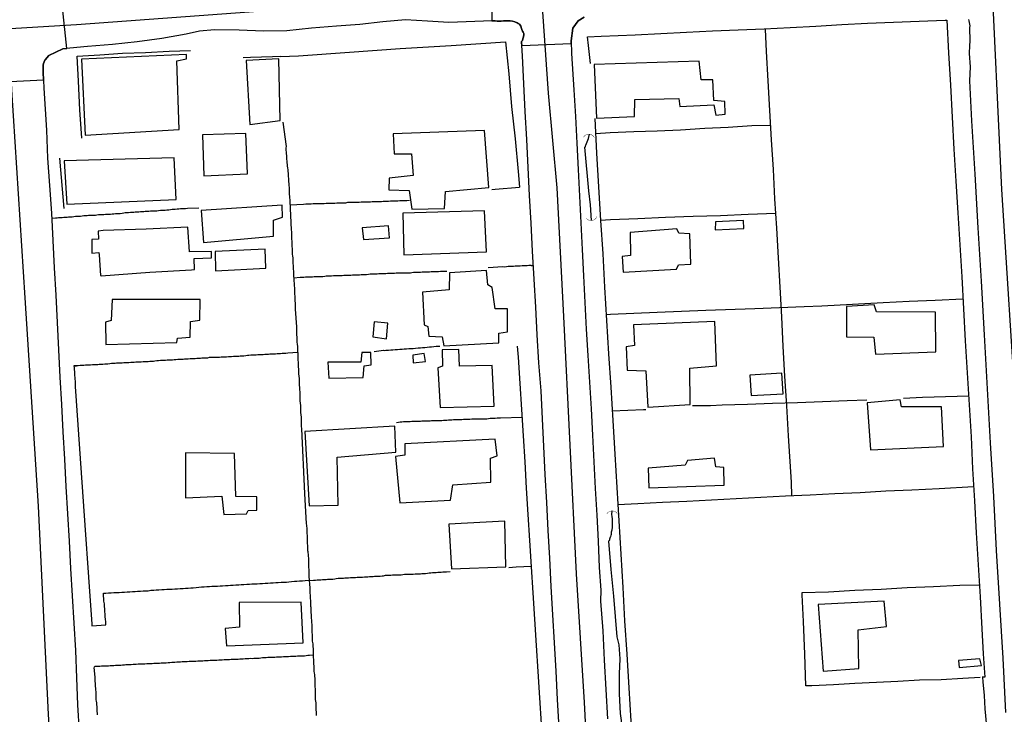
# Model space of a CAD drawing. Units: millimetres. Extents: x 190346 to 192761, y 1682605 to 1685379.
# Drawn here: x 190519 to 190651, y 1684098 to 1684191 of the extents above; entities that cross this region are included whole.
import ezdxf

# ---------------------------------------------------------------- set-up
doc = ezdxf.new("R2010")
doc.units = ezdxf.units.MM
for name, color, linetype in [('V-BUEIRO', 42, 'Continuous'), ('V-CRUZAMENTO', 1, 'Continuous'), ('V-EDIFICACAO', 31, 'Continuous'), ('V-EIXO_DE_LOGRADOURO', 3, 'Continuous'), ('V-LOTE', 1, 'Continuous'), ('V-QUADRA', 21, 'Continuous'), ('V-TESTADA', 41, 'Continuous'), ('V-VALETA', 170, 'Continuous')]:
    doc.layers.add(name, color=color, linetype=linetype)

# ---------------------------------------------------------------- blocks, each defined once
blk = doc.blocks.new('305')
at = {"color": 0, "linetype": 'ByBlock', "lineweight": -2, "const_width": 0.05}
blk.add_lwpolyline([(0.73, 0.39, 0.60863), (-0.73, 0.38)], format="xyb", dxfattribs=at)

msp = doc.modelspace()

# ---------------------------------------------------------------- linework, layer by layer
at = {"layer": 'V-CRUZAMENTO'}
for points in [[(190514.3, 1684182.16), (190522.37, 1684182.57), (190522.32, 1684183.61), (190522.34, 1684183.63), (190522.34, 1684183.89), (190522.34, 1684184.11), (190522.34, 1684184.32), (190522.34, 1684184.54), (190522.38, 1684184.75), (190522.47, 1684184.97), (190522.54, 1684185.18), (190522.59, 1684185.23), (190523.07, 1684185.82), (190524.94, 1684186.69), (190525.46, 1684186.74), (190524.9, 1684192.24), (190523.77, 1684192.5), (190522.3, 1684193.19), (190521.64, 1684194.1), (190521.53, 1684194.91), (190521.41, 1684196.41), (190513.32, 1684195.76)], [(190582.25, 1684196.21), (190582.25, 1684190.43), (190582.31, 1684190.43), (190582.38, 1684190.45), (190582.68, 1684190.45), (190582.94, 1684190.4), (190583.24, 1684190.4), (190583.5, 1684190.4), (190583.8, 1684190.45), (190584.1, 1684190.43), (190584.4, 1684190.45), (190584.7, 1684190.43), (190585, 1684190.4), (190585.31, 1684190.32), (190585.61, 1684190.19), (190585.77, 1684190.1), (190585.93, 1684190), (190586.1, 1684189.74), (190586.21, 1684189.44), (190586.31, 1684189.18), (190586.36, 1684189.07), (190586.42, 1684188.94), (190586.46, 1684188.83), (190586.51, 1684188.77), (190586.53, 1684188.62), (190586.46, 1684188.32), (190586.4, 1684188.06), (190586.36, 1684187.82), (190586.31, 1684187.76), (190586.23, 1684187.68), (190586.23, 1684187.5), (190586.24, 1684187.17), (190592.86, 1684187.41), (190592.85, 1684187.77), (190593.07, 1684189.49), (190593.77, 1684190.43), (190594.56, 1684190.95)]]:
    msp.add_lwpolyline(points, dxfattribs=at)
at = {"layer": 'V-EDIFICACAO'}
for points in [[(190527.42, 1684185.31), (190527.95, 1684175.16), (190540.5, 1684175.92), (190540.19, 1684185.09), (190541.45, 1684185.36), (190541.46, 1684185.97), (190527.42, 1684185.31)], [(190549.44, 1684185.16), (190549.91, 1684176.61), (190553.99, 1684177.13), (190553.78, 1684185.37), (190549.44, 1684185.16)], [(190595.92, 1684184.6), (190596.24, 1684177.44), (190601.31, 1684177.68), (190601.34, 1684179.95), (190607.21, 1684180.06), (190607.36, 1684179.02), (190611.92, 1684179.22), (190612.18, 1684177.85), (190613.43, 1684177.98), (190613.35, 1684179.69), (190611.91, 1684179.81), (190611.76, 1684182.57), (190610.19, 1684182.55), (190609.96, 1684185.06), (190595.92, 1684184.6)], [(190543.61, 1684175.23), (190543.78, 1684169.72), (190549.63, 1684170), (190549.39, 1684175.41), (190543.61, 1684175.23)], [(190569.06, 1684175.37), (190569.2, 1684172.66), (190571.54, 1684172.66), (190571.72, 1684169.79), (190568.55, 1684169.41), (190568.5, 1684167.89), (190571.19, 1684167.78), (190571.55, 1684165.29), (190575.91, 1684165.38), (190576.05, 1684167.65), (190581.86, 1684168.19), (190581.27, 1684175.79), (190569.06, 1684175.37)], [(190525.12, 1684171.74), (190525.48, 1684165.95), (190540.1, 1684166.58), (190539.8, 1684172.15), (190525.12, 1684171.74)], [(190543.43, 1684165.11), (190543.74, 1684160.82), (190553.09, 1684161.69), (190553.1, 1684163.84), (190554.29, 1684164.22), (190554.23, 1684165.82), (190543.43, 1684165.11)], [(190570.34, 1684164.75), (190570.51, 1684159.18), (190581.55, 1684159.58), (190581.25, 1684165.05), (190570.34, 1684164.75)], [(190612.13, 1684163.6), (190612.09, 1684162.54), (190615.9, 1684162.72), (190615.88, 1684163.76), (190612.13, 1684163.6)], [(190530.06, 1684156.4), (190536.55, 1684156.89), (190542.13, 1684157.2), (190542.55, 1684157.23), (190542.48, 1684158.7), (190544.82, 1684158.8), (190544.82, 1684159.64), (190541.85, 1684159.57), (190541.64, 1684162.88), (190536.06, 1684162.61), (190530.34, 1684162.44), (190529.68, 1684162.37), (190529.71, 1684161.29), (190528.84, 1684161.25), (190528.81, 1684159.41), (190529.75, 1684159.51), (190529.82, 1684159.2), (190529.99, 1684156.41), (190530.06, 1684156.4)], [(190564.95, 1684162.81), (190565.1, 1684161.22), (190568.59, 1684161.47), (190568.45, 1684163.07), (190564.95, 1684162.81)], [(190607.23, 1684162.09), (190606.97, 1684162.66), (190600.74, 1684162.15), (190600.76, 1684159.1), (190599.66, 1684158.96), (190599.79, 1684156.85), (190606.93, 1684157.29), (190607.19, 1684157.84), (190608.83, 1684157.94), (190608.71, 1684162), (190607.23, 1684162.09)], [(190545.28, 1684159.63), (190545.34, 1684157.03), (190552.04, 1684157.4), (190551.99, 1684159.95), (190545.28, 1684159.63)], [(190576.59, 1684156.77), (190576.57, 1684154.49), (190572.97, 1684154.21), (190573.19, 1684149.83), (190573.7, 1684149.6), (190573.85, 1684148.3), (190575.6, 1684148.25), (190575.83, 1684147.05), (190583.17, 1684147.45), (190583.18, 1684148.7), (190584.36, 1684148.91), (190584.35, 1684151.98), (190582.71, 1684151.96), (190582.3, 1684154.83), (190581.71, 1684155.16), (190581.53, 1684157.08), (190576.59, 1684156.77)], [(190531.52, 1684153.23), (190531.41, 1684150.42), (190530.64, 1684150.21), (190530.7, 1684147.19), (190540.16, 1684147.46), (190540.25, 1684148.07), (190541.95, 1684148.17), (190542, 1684150.3), (190543.24, 1684150.45), (190543.27, 1684153.22), (190531.52, 1684153.23)], [(190633.62, 1684151.57), (190633.3, 1684152.51), (190629.6, 1684152.29), (190629.63, 1684148.23), (190633.28, 1684148.19), (190633.48, 1684145.93), (190641.56, 1684146.23), (190641.53, 1684151.52), (190633.62, 1684151.57)], [(190566.52, 1684150.22), (190566.35, 1684148.23), (190568.17, 1684147.96), (190568.35, 1684150.06), (190566.52, 1684150.22)], [(190601.15, 1684149.82), (190601.31, 1684147.07), (190600.18, 1684146.9), (190600.31, 1684143.76), (190602.82, 1684143.67), (190603.07, 1684138.85), (190608.73, 1684139.19), (190608.68, 1684144.05), (190612.27, 1684144.36), (190612.05, 1684150.29), (190601.15, 1684149.82)], [(190575.6, 1684146.51), (190575.67, 1684144.32), (190575.04, 1684144.09), (190575.34, 1684138.8), (190582.58, 1684138.96), (190582.3, 1684144.39), (190577.94, 1684144.3), (190577.83, 1684146.56), (190575.6, 1684146.51)], [(190560.34, 1684144.83), (190560.49, 1684142.72), (190565.08, 1684142.79), (190565.19, 1684144.35), (190566.12, 1684144.51), (190566.1, 1684146.12), (190564.9, 1684146.12), (190564.73, 1684144.86), (190560.34, 1684144.83)], [(190571.69, 1684145.8), (190571.75, 1684144.75), (190573.38, 1684144.92), (190573.22, 1684146), (190571.69, 1684145.8)], [(190616.73, 1684143.11), (190616.87, 1684140.4), (190621.14, 1684140.62), (190620.99, 1684143.39), (190616.73, 1684143.11)], [(190636.96, 1684138.9), (190636.79, 1684139.81), (190632.39, 1684139.41), (190632.84, 1684133.13), (190642.59, 1684133.56), (190642.3, 1684138.87), (190636.96, 1684138.9)], [(190557.27, 1684135.59), (190557.85, 1684125.63), (190561.72, 1684125.73), (190561.57, 1684132.16), (190569.44, 1684132.8), (190569.3, 1684136.31), (190557.27, 1684135.59)], [(190570.64, 1684133.92), (190570.61, 1684132.4), (190569.38, 1684132.22), (190569.94, 1684126.03), (190576.73, 1684126.4), (190577.03, 1684128.45), (190582.12, 1684128.83), (190582.05, 1684132), (190582.96, 1684132.34), (190582.71, 1684134.57), (190570.64, 1684133.92)], [(190541.31, 1684132.75), (190541.31, 1684126.73), (190546.19, 1684126.95), (190546.45, 1684124.51), (190549.46, 1684124.6), (190549.68, 1684125.02), (190550.85, 1684125.08), (190550.87, 1684126.86), (190548.07, 1684126.9), (190547.87, 1684132.63), (190541.31, 1684132.75)], [(190608.37, 1684131.72), (190608.06, 1684131.09), (190603.15, 1684130.69), (190603.22, 1684128.05), (190613.26, 1684128.42), (190613.23, 1684130.77), (190612.18, 1684130.86), (190612, 1684132.03), (190608.37, 1684131.72)], [(190576.5, 1684123.19), (190576.87, 1684117.22), (190584.14, 1684117.5), (190583.98, 1684123.58), (190576.5, 1684123.19)], [(190548.52, 1684112.73), (190548.53, 1684109.43), (190546.61, 1684109.24), (190546.82, 1684106.95), (190557.04, 1684107.33), (190556.78, 1684112.76), (190548.52, 1684112.73)], [(190625.85, 1684112.46), (190626.49, 1684103.56), (190631.28, 1684103.9), (190631.19, 1684109.1), (190634.96, 1684109.51), (190634.66, 1684112.92), (190625.85, 1684112.46)], [(190644.58, 1684105), (190644.65, 1684104.03), (190647.64, 1684104.33), (190647.45, 1684105.23), (190644.58, 1684105)]]:
    msp.add_lwpolyline(points, close=True, dxfattribs=at)
at = {"layer": 'V-EIXO_DE_LOGRADOURO'}
for points in [[(190513.14, 1684268.41), (190515.19, 1684236.89), (190516.7, 1684209.07), (190518.07, 1684181.25), (190519.85, 1684153.43), (190521.63, 1684125.61), (190523, 1684097.79), (190524.78, 1684069.97), (190526.29, 1684042.15), (190527.25, 1684014.19), (190528.76, 1683987.74), (190528.62, 1683972.39), (190527.8, 1683964.99), (190526.84, 1683961.97), (190523.96, 1683957.58), (190503.95, 1683945.52), (190481.47, 1683931.81), (190469.96, 1683924.41)], [(190585.23, 1684268.47), (190586.05, 1684249.04), (190586.79, 1684232.84), (190587.29, 1684216.64), (190589.77, 1684180.77), (190590.93, 1684168.13), (190591.84, 1684150.94), (190592.67, 1684133.75), (190593.5, 1684116.56), (190594.57, 1684099.37), (190595.48, 1684082.18), (190596.31, 1684064.99), (190596.97, 1684051.1)], [(190644.21, 1684268.52), (190645.78, 1684245.09), (190648.84, 1684199.14), (190650.33, 1684167.9), (190652.31, 1684136.49), (190654.79, 1684098.3), (190656.44, 1684062.1), (190657.1, 1684053.5)], [(190496.52, 1684188.12), (190526.78, 1684189.94), (190557.7, 1684192.25), (190588.78, 1684194.07), (190619.86, 1684195.56), (190650.94, 1684197.05)]]:
    msp.add_lwpolyline(points, dxfattribs=at)
at = {"layer": 'V-LOTE'}
for points in [[(190595.43, 1684184.74), (190595.17, 1684187.17), (190595.03, 1684188.32), (190596.84, 1684188.39), (190601.41, 1684188.6), (190604.81, 1684188.74), (190608.26, 1684188.92), (190611.71, 1684189.1), (190615.16, 1684189.24), (190618.63, 1684189.38), (190622.08, 1684189.57), (190625.53, 1684189.76), (190628.98, 1684189.95), (190632.43, 1684190.14), (190635.88, 1684190.27), (190639.33, 1684190.4), (190642.78, 1684190.56), (190643.02, 1684190.55), (190643.26, 1684186.19), (190643.53, 1684181.87), (190643.72, 1684177.59), (190643.96, 1684173.32), (190644.23, 1684169.05), (190644.5, 1684164.78), (190644.77, 1684160.51), (190645.01, 1684156.24), (190645.25, 1684151.97), (190645.49, 1684147.7), (190645.75, 1684143.43), (190646.01, 1684139.16), (190646.27, 1684134.89), (190646.44, 1684130.61), (190646.7, 1684126.33), (190646.96, 1684122.05), (190647.23, 1684117.77), (190647.47, 1684113.49), (190647.71, 1684109.21), (190647.88, 1684105.89), (190648.09, 1684102.76), (190647.74, 1684102.74)], [(190622.34, 1684126.97), (190622.28, 1684128.82), (190621.86, 1684135.02), (190621.64, 1684139.01), (190621.37, 1684142.97), (190621.17, 1684146.93), (190620.99, 1684150.89), (190620.77, 1684154.85), (190620.52, 1684158.79), (190620.32, 1684162.73), (190620.07, 1684166.67), (190619.87, 1684170.61), (190619.6, 1684174.55), (190619.38, 1684178.49), (190619.14, 1684182.43), (190618.92, 1684186.37), (190618.8, 1684189.36)], [(190554, 1684185.69), (190556.43, 1684185.79), (190563.22, 1684186.27), (190570.01, 1684186.75), (190576.83, 1684187.16), (190584.06, 1684187.66), (190584.5, 1684183.36), (190584.89, 1684178.99), (190585.37, 1684174.67), (190585.76, 1684170.32), (190585.95, 1684168.21)], [(190554.33, 1684176.93), (190554.76, 1684173.64), (190554.72, 1684173.5), (190554.74, 1684173.39), (190554.74, 1684173.18), (190554.76, 1684172.92), (190554.78, 1684172.7), (190554.8, 1684172.45), (190554.82, 1684172.19), (190554.84, 1684171.97), (190554.86, 1684171.72), (190554.86, 1684171.5), (190554.89, 1684171.24), (190554.93, 1684171.03), (190554.97, 1684170.81), (190554.99, 1684170.55), (190554.99, 1684170.34), (190555.04, 1684170.08), (190555.04, 1684169.87), (190555.06, 1684169.65), (190555.08, 1684169.39), (190555.1, 1684169.18), (190555.1, 1684168.92), (190555.12, 1684168.7), (190555.15, 1684168.45), (190555.17, 1684168.19), (190555.17, 1684167.97), (190555.17, 1684167.71), (190555.17, 1684167.5), (190555.19, 1684167.24), (190555.21, 1684167.03), (190555.23, 1684166.81), (190555.27, 1684166.55), (190555.27, 1684166.34), (190555.37, 1684164.42), (190555.46, 1684162.54), (190555.47, 1684162.25), (190555.49, 1684161.99), (190555.49, 1684161.78), (190555.51, 1684161.52), (190555.51, 1684161.26), (190555.53, 1684161), (190555.53, 1684160.75), (190555.55, 1684160.53), (190555.55, 1684160.27), (190555.58, 1684160.06), (190555.58, 1684159.8), (190555.6, 1684159.54), (190555.6, 1684159.28), (190555.64, 1684159.02), (190555.66, 1684158.77), (190555.68, 1684158.51), (190555.68, 1684158.29), (190555.68, 1684158.04), (190555.7, 1684157.78), (190555.7, 1684157.52), (190555.73, 1684157.26), (190555.75, 1684157), (190555.75, 1684156.74), (190555.77, 1684156.49), (190555.88, 1684154.59), (190555.9, 1684154.25), (190555.9, 1684153.95), (190555.94, 1684153.65), (190555.94, 1684153.35), (190555.94, 1684153.04), (190555.96, 1684152.74), (190555.96, 1684152.4), (190555.98, 1684152.1), (190555.98, 1684151.8), (190556.01, 1684151.5), (190556.03, 1684151.2), (190556.07, 1684150.89), (190556.09, 1684150.59), (190556.11, 1684150.29), (190556.11, 1684149.99), (190556.14, 1684149.69), (190556.14, 1684149.39), (190556.14, 1684149.09), (190556.16, 1684148.79), (190556.16, 1684148.48), (190556.18, 1684148.18), (190556.2, 1684147.84), (190556.2, 1684147.54), (190556.24, 1684147.24), (190556.28, 1684146.94), (190556.28, 1684146.63), (190556.31, 1684146.33), (190556.33, 1684146.03), (190556.33, 1684145.73), (190556.33, 1684145.43), (190556.35, 1684145.13), (190556.37, 1684144.83), (190556.37, 1684144.53), (190556.39, 1684144.23), (190556.41, 1684143.92), (190556.41, 1684143.62), (190556.44, 1684143.28), (190556.48, 1684142.98), (190556.5, 1684142.68), (190556.5, 1684142.38), (190556.5, 1684142.38), (190556.5, 1684142.07), (190556.52, 1684141.77), (190556.54, 1684141.47), (190556.54, 1684141.17), (190556.59, 1684140.87), (190556.59, 1684140.57), (190556.59, 1684140.27), (190556.61, 1684139.97), (190556.61, 1684139.67), (190556.63, 1684139.36), (190556.67, 1684139.06), (190556.69, 1684138.72), (190556.71, 1684138.42), (190556.71, 1684138.12), (190556.74, 1684137.82), (190556.76, 1684137.51), (190556.76, 1684137.21), (190556.78, 1684136.91), (190556.78, 1684136.61), (190556.8, 1684136.31), (190556.83, 1684135.96), (190557.21, 1684127.31), (190557.45, 1684123.23), (190557.51, 1684123.06), (190557.51, 1684122.89), (190557.53, 1684122.72), (190557.53, 1684122.54), (190557.53, 1684122.37), (190557.53, 1684122.2), (190557.55, 1684122.03), (190557.55, 1684121.9), (190557.57, 1684121.73), (190557.57, 1684121.55), (190557.57, 1684121.38), (190557.57, 1684121.21), (190557.6, 1684121.04), (190557.6, 1684120.87), (190557.6, 1684120.74), (190557.6, 1684120.57), (190557.62, 1684120.39), (190557.62, 1684120.22), (190557.62, 1684120.05), (190557.62, 1684119.88), (190557.64, 1684119.7), (190557.66, 1684119.53), (190557.68, 1684119.36), (190557.7, 1684119.19), (190557.7, 1684119.06), (190557.73, 1684118.89), (190557.75, 1684118.72), (190557.75, 1684118.54), (190557.75, 1684118.37), (190557.75, 1684118.2), (190557.75, 1684118.03), (190557.77, 1684117.9), (190557.77, 1684117.73), (190557.77, 1684117.55), (190557.77, 1684117.38), (190557.79, 1684117.21), (190557.79, 1684117.04), (190557.79, 1684116.87), (190557.81, 1684116.76), (190557.81, 1684116.22), (190557.93, 1684114.7), (190557.94, 1684114.5), (190557.96, 1684114.33), (190557.96, 1684114.16), (190557.96, 1684113.94), (190557.98, 1684113.77), (190557.98, 1684113.6), (190557.98, 1684113.38), (190557.98, 1684113.21), (190558.01, 1684113.04), (190558.03, 1684112.82), (190558.03, 1684112.65), (190558.03, 1684112.48), (190558.03, 1684112.26), (190558.05, 1684112.09), (190558.05, 1684111.92), (190558.05, 1684111.7), (190558.05, 1684111.53), (190558.09, 1684111.36), (190558.13, 1684111.14), (190558.13, 1684110.97), (190558.13, 1684110.8), (190558.13, 1684110.58), (190558.16, 1684110.41), (190558.16, 1684110.24), (190558.18, 1684110.03), (190558.2, 1684109.85), (190558.2, 1684109.68), (190558.2, 1684109.47), (190558.2, 1684109.29), (190558.22, 1684109.08), (190558.22, 1684108.86), (190558.22, 1684108.69), (190558.24, 1684108.52), (190558.24, 1684108.3), (190558.26, 1684108.13), (190558.26, 1684107.96), (190558.26, 1684107.96), (190558.26, 1684107.75), (190558.26, 1684107.57), (190558.31, 1684107.4), (190558.33, 1684107.19), (190558.33, 1684107.01), (190558.35, 1684106.8), (190558.37, 1684106.58), (190558.37, 1684106.41), (190558.37, 1684106.24), (190558.37, 1684106.02), (190558.42, 1684104.5), (190558.46, 1684104.26), (190558.46, 1684104), (190558.48, 1684103.79), (190558.48, 1684103.57), (190558.52, 1684103.31), (190558.54, 1684103.1), (190558.56, 1684102.84), (190558.59, 1684102.63), (190558.59, 1684102.41), (190558.59, 1684102.15), (190558.59, 1684101.94), (190558.61, 1684101.68), (190558.61, 1684101.46), (190558.63, 1684101.21), (190558.65, 1684100.95), (190558.65, 1684100.73), (190558.65, 1684100.47), (190558.65, 1684100.26), (190558.65, 1684100), (190558.67, 1684099.79), (190558.69, 1684099.57), (190558.72, 1684099.31), (190558.74, 1684099.1), (190558.76, 1684098.84), (190558.76, 1684098.62), (190558.76, 1684098.37), (190558.78, 1684098.11), (190558.78, 1684097.89), (190558.78, 1684097.64)], [(190596, 1684177.39), (190596.25, 1684172.79), (190596.49, 1684168.29), (190596.76, 1684163.79), (190597.09, 1684159.33), (190597.3, 1684154.87), (190597.56, 1684150.41), (190597.85, 1684145.95), (190598.14, 1684141.49), (190598.43, 1684137.03), (190598.69, 1684132.57), (190598.95, 1684128.11), (190599.21, 1684123.65), (190599.47, 1684119.19), (190599.73, 1684114.73), (190599.99, 1684110.27), (190600.26, 1684105.81), (190600.53, 1684101.35), (190600.8, 1684096.89), (190601.07, 1684092.43), (190601.34, 1684087.97), (190601.61, 1684083.51), (190601.88, 1684079.05), (190602, 1684077.65)], [(190619.49, 1684176.46), (190616.97, 1684176.41), (190613.82, 1684176.22), (190610.69, 1684176.06), (190607.46, 1684175.84), (190604.33, 1684175.7), (190601.2, 1684175.6), (190598.07, 1684175.48), (190596.13, 1684175.34)], [(190585.94, 1684168.2), (190582.68, 1684167.92), (190582.27, 1684167.85)], [(190555.29, 1684165.87), (190557.1, 1684165.97), (190557.39, 1684166.01), (190557.6, 1684166.01), (190557.86, 1684166.01), (190558.12, 1684166.01), (190558.38, 1684166.03), (190558.63, 1684166.05), (190558.85, 1684166.05), (190559.11, 1684166.05), (190559.32, 1684166.05), (190559.58, 1684166.05), (190559.84, 1684166.05), (190560.1, 1684166.1), (190560.35, 1684166.1), (190560.57, 1684166.1), (190560.83, 1684166.1), (190561.04, 1684166.1), (190561.3, 1684166.1), (190561.56, 1684166.12), (190561.82, 1684166.14), (190562.07, 1684166.14), (190562.29, 1684166.14), (190562.55, 1684166.14), (190562.76, 1684166.14), (190563.02, 1684166.21), (190563.28, 1684166.23), (190563.54, 1684166.23), (190563.8, 1684166.23), (190564.05, 1684166.23), (190564.31, 1684166.23), (190564.53, 1684166.23), (190564.79, 1684166.27), (190565, 1684166.27), (190565.26, 1684166.27), (190565.52, 1684166.27), (190565.77, 1684166.27), (190566.03, 1684166.29), (190566.25, 1684166.31), (190566.51, 1684166.31), (190566.72, 1684166.31), (190566.98, 1684166.31), (190567.24, 1684166.31), (190567.5, 1684166.33), (190567.75, 1684166.36), (190567.97, 1684166.36), (190568.23, 1684166.36), (190568.44, 1684166.36), (190568.7, 1684166.38), (190568.96, 1684166.4), (190569.22, 1684166.42), (190569.47, 1684166.42), (190569.69, 1684166.42), (190569.95, 1684166.46), (190570.16, 1684166.46), (190570.42, 1684166.46), (190570.68, 1684166.46), (190570.91, 1684166.46), (190571.24, 1684166.48)], [(190543.11, 1684165.42), (190541.61, 1684165.37), (190541.34, 1684165.34), (190541.08, 1684165.34), (190540.87, 1684165.32), (190540.65, 1684165.32), (190540.44, 1684165.3), (190540.22, 1684165.28), (190539.96, 1684165.26), (190539.75, 1684165.24), (190539.53, 1684165.24), (190539.32, 1684165.19), (190539.1, 1684165.17), (190538.84, 1684165.15), (190538.63, 1684165.13), (190538.41, 1684165.11), (190538.2, 1684165.11), (190537.98, 1684165.09), (190537.73, 1684165.06), (190537.51, 1684165.04), (190537.3, 1684165.04), (190537.08, 1684165.02), (190536.87, 1684165), (190536.65, 1684165), (190536.44, 1684164.98), (190536.22, 1684164.96), (190535.96, 1684164.96), (190535.75, 1684164.94), (190535.53, 1684164.91), (190535.32, 1684164.91), (190535.1, 1684164.89), (190534.84, 1684164.87), (190534.63, 1684164.87), (190534.41, 1684164.85), (190534.2, 1684164.83), (190533.98, 1684164.83), (190533.72, 1684164.81), (190533.51, 1684164.79), (190533.29, 1684164.79), (190533.08, 1684164.76), (190532.86, 1684164.72), (190532.61, 1684164.68), (190532.39, 1684164.68), (190532.18, 1684164.66), (190531.96, 1684164.66), (190531.75, 1684164.63), (190531.53, 1684164.61), (190531.32, 1684164.59), (190531.1, 1684164.59), (190530.84, 1684164.57), (190530.63, 1684164.57), (190530.41, 1684164.55), (190530.2, 1684164.53), (190529.98, 1684164.51), (190529.72, 1684164.51), (190529.51, 1684164.48), (190529.29, 1684164.46), (190529.08, 1684164.46), (190528.86, 1684164.44), (190528.61, 1684164.42), (190528.39, 1684164.42), (190528.18, 1684164.4), (190527.96, 1684164.38), (190527.75, 1684164.38), (190527.53, 1684164.36), (190527.32, 1684164.33), (190527.1, 1684164.33), (190526.84, 1684164.29), (190526.63, 1684164.29), (190526.41, 1684164.27), (190526.2, 1684164.23), (190525.98, 1684164.2), (190525.72, 1684164.2), (190525.51, 1684164.16), (190525.29, 1684164.16), (190525.08, 1684164.16), (190524.86, 1684164.12), (190524.6, 1684164.12), (190524.39, 1684164.12), (190524.17, 1684164.07), (190523.96, 1684164.07), (190523.48, 1684164.05)], [(190596.76, 1684163.8), (190598.09, 1684163.9), (190601.76, 1684164.06), (190605.44, 1684164.2), (190609.12, 1684164.36), (190612.8, 1684164.46), (190616.48, 1684164.62), (190620.18, 1684164.74)], [(190555.79, 1684156.13), (190556.63, 1684156.2), (190556.87, 1684156.2), (190557.13, 1684156.2), (190557.34, 1684156.23), (190557.56, 1684156.25), (190557.82, 1684156.25), (190558.03, 1684156.25), (190558.29, 1684156.25), (190558.5, 1684156.27), (190558.72, 1684156.29), (190558.98, 1684156.29), (190559.19, 1684156.29), (190559.45, 1684156.29), (190559.67, 1684156.31), (190559.92, 1684156.35), (190560.14, 1684156.37), (190560.35, 1684156.37), (190560.61, 1684156.37), (190560.83, 1684156.4), (190561.09, 1684156.42), (190561.3, 1684156.42), (190561.52, 1684156.42), (190561.77, 1684156.42), (190561.99, 1684156.42), (190562.25, 1684156.44), (190562.46, 1684156.46), (190562.68, 1684156.46), (190562.94, 1684156.46), (190563.15, 1684156.46), (190563.41, 1684156.46), (190563.62, 1684156.5), (190563.84, 1684156.5), (190564.1, 1684156.5), (190564.31, 1684156.5), (190564.57, 1684156.53), (190564.79, 1684156.55), (190565.04, 1684156.55), (190565.3, 1684156.55), (190565.52, 1684156.55), (190565.77, 1684156.59), (190565.99, 1684156.63), (190566.25, 1684156.63), (190566.46, 1684156.63), (190566.68, 1684156.63), (190566.94, 1684156.66), (190567.15, 1684156.68), (190567.41, 1684156.68), (190567.62, 1684156.68), (190567.84, 1684156.68), (190568.1, 1684156.7), (190568.31, 1684156.72), (190568.57, 1684156.72), (190568.79, 1684156.72), (190569.04, 1684156.72), (190569.26, 1684156.72), (190569.47, 1684156.76), (190569.73, 1684156.76), (190569.95, 1684156.76), (190570.21, 1684156.76), (190570.42, 1684156.76), (190570.64, 1684156.78), (190570.89, 1684156.8), (190571.11, 1684156.8), (190571.37, 1684156.8), (190571.58, 1684156.83), (190571.8, 1684156.85), (190572.06, 1684156.89), (190572.27, 1684156.89), (190572.53, 1684156.89), (190572.74, 1684156.89), (190572.96, 1684156.91), (190573.22, 1684156.93), (190573.43, 1684156.93), (190573.69, 1684156.93), (190573.91, 1684156.93), (190574.16, 1684156.96), (190574.42, 1684156.98), (190574.64, 1684156.98), (190574.89, 1684156.98), (190575.11, 1684156.98), (190575.37, 1684157), (190575.58, 1684157), (190575.8, 1684157.02), (190576.25, 1684157.02)], [(190581.77, 1684157.49), (190583.72, 1684157.61), (190583.97, 1684157.58), (190584.19, 1684157.62), (190584.45, 1684157.67), (190584.66, 1684157.67), (190584.88, 1684157.67), (190585.13, 1684157.67), (190585.35, 1684157.71), (190585.61, 1684157.71), (190585.82, 1684157.71), (190586.04, 1684157.71), (190586.3, 1684157.75), (190586.51, 1684157.75), (190586.77, 1684157.75), (190586.98, 1684157.75), (190587.2, 1684157.79), (190587.46, 1684157.79), (190587.52, 1684157.78), (190587.77, 1684157.78)], [(190645.18, 1684153.25), (190641.46, 1684153.08), (190637.98, 1684152.96), (190634.5, 1684152.79), (190626.31, 1684152.34), (190623.98, 1684152.24), (190617.36, 1684151.97), (190610.84, 1684151.73), (190604.32, 1684151.49), (190598.11, 1684151.21), (190597.5, 1684151.19)], [(190566.54, 1684146.27), (190567.78, 1684146.43), (190567.92, 1684146.42), (190568.1, 1684146.44), (190568.44, 1684146.46), (190568.74, 1684146.48), (190569.04, 1684146.5), (190569.35, 1684146.52), (190569.65, 1684146.54), (190569.95, 1684146.57), (190570.25, 1684146.59), (190570.55, 1684146.61), (190570.85, 1684146.63), (190571.15, 1684146.65), (190571.45, 1684146.67), (190571.75, 1684146.67), (190572.06, 1684146.72), (190572.4, 1684146.74), (190572.7, 1684146.76), (190573, 1684146.8), (190573.3, 1684146.8), (190573.6, 1684146.85), (190573.91, 1684146.89), (190574.21, 1684146.91), (190574.51, 1684146.93), (190574.81, 1684146.98), (190575.02, 1684146.98), (190575.04, 1684146.98), (190575.3, 1684146.97)], [(190588.88, 1684096.51), (190588.66, 1684100.01), (190588.44, 1684103.51), (190588.22, 1684107.01), (190588, 1684110.51), (190587.78, 1684114.01), (190587.56, 1684117.51), (190587.34, 1684121.01), (190587.12, 1684124.51), (190586.9, 1684128.01), (190586.68, 1684131.51), (190586.46, 1684135.01), (190586.24, 1684138.51), (190586.05, 1684142.01), (190585.81, 1684145.51), (190585.67, 1684146.97)], [(190556.32, 1684146.14), (190554.98, 1684146.04), (190554.72, 1684146.01), (190554.5, 1684146.01), (190554.25, 1684145.99), (190554.03, 1684145.96), (190553.77, 1684145.96), (190553.56, 1684145.96), (190553.34, 1684145.92), (190553.08, 1684145.92), (190552.87, 1684145.92), (190552.61, 1684145.9), (190552.4, 1684145.88), (190552.18, 1684145.88), (190551.92, 1684145.88), (190551.71, 1684145.83), (190551.45, 1684145.83), (190551.23, 1684145.83), (190550.98, 1684145.81), (190550.76, 1684145.79), (190550.55, 1684145.79), (190550.29, 1684145.79), (190550.07, 1684145.77), (190549.81, 1684145.75), (190549.6, 1684145.73), (190549.38, 1684145.71), (190549.13, 1684145.66), (190548.91, 1684145.66), (190548.65, 1684145.66), (190548.44, 1684145.62), (190548.22, 1684145.62), (190547.96, 1684145.62), (190547.75, 1684145.6), (190547.49, 1684145.58), (190547.28, 1684145.58), (190547.06, 1684145.58), (190546.8, 1684145.53), (190546.59, 1684145.53), (190546.33, 1684145.53), (190546.11, 1684145.53), (190545.86, 1684145.49), (190545.64, 1684145.49), (190545.43, 1684145.49), (190545.17, 1684145.47), (190544.95, 1684145.45), (190544.69, 1684145.45), (190544.48, 1684145.45), (190544.26, 1684145.4), (190544.01, 1684145.4), (190543.79, 1684145.4), (190543.53, 1684145.36), (190543.32, 1684145.32), (190543.1, 1684145.32), (190542.85, 1684145.32), (190542.63, 1684145.3), (190542.37, 1684145.28), (190542.16, 1684145.28), (190541.94, 1684145.28), (190541.68, 1684145.23), (190541.47, 1684145.23), (190541.21, 1684145.23), (190541, 1684145.19), (190540.78, 1684145.19), (190540.52, 1684145.19), (190540.31, 1684145.19), (190540.05, 1684145.15), (190539.83, 1684145.15), (190539.58, 1684145.13), (190539.36, 1684145.13), (190539.15, 1684145.1), (190538.89, 1684145.1), (190538.67, 1684145.06), (190538.41, 1684145.06), (190538.2, 1684145.06), (190537.98, 1684145.06), (190537.73, 1684145.02), (190537.51, 1684145.02), (190537.25, 1684144.97), (190537.04, 1684144.93), (190536.82, 1684144.93), (190536.56, 1684144.93), (190536.35, 1684144.89), (190536.09, 1684144.89), (190535.88, 1684144.89), (190535.66, 1684144.89), (190535.4, 1684144.85), (190535.19, 1684144.85), (190534.93, 1684144.85), (190534.71, 1684144.85), (190534.46, 1684144.8), (190534.24, 1684144.8), (190534.03, 1684144.8), (190533.77, 1684144.76), (190533.55, 1684144.76), (190533.29, 1684144.76), (190533.08, 1684144.76), (190532.86, 1684144.72), (190532.61, 1684144.72), (190532.39, 1684144.72), (190532.13, 1684144.72), (190531.92, 1684144.67), (190531.92, 1684144.67), (190531.7, 1684144.67), (190531.44, 1684144.67), (190531.23, 1684144.61), (190530.97, 1684144.59), (190530.76, 1684144.59), (190530.54, 1684144.57), (190530.28, 1684144.54), (190530.07, 1684144.54), (190529.81, 1684144.54), (190529.6, 1684144.5), (190529.38, 1684144.5), (190529.12, 1684144.5), (190528.91, 1684144.5), (190528.65, 1684144.46), (190528.43, 1684144.46), (190528.18, 1684144.46), (190527.96, 1684144.44), (190527.75, 1684144.41), (190527.49, 1684144.41), (190527.27, 1684144.41), (190527.01, 1684144.37), (190526.45, 1684144.35), (190526.78, 1684144.37)], [(190526.46, 1684144.35), (190526.43, 1684144.35), (190526.47, 1684144.1), (190526.47, 1684143.84), (190526.49, 1684143.58), (190526.51, 1684143.32), (190526.51, 1684143.06), (190526.54, 1684142.81), (190526.54, 1684142.55), (190526.58, 1684142.33), (190526.58, 1684142.07), (190526.6, 1684141.86), (190526.6, 1684141.6), (190527.4, 1684130.04), (190527.88, 1684123.08), (190528.36, 1684116.12), (190528.81, 1684109.82), (190528.81, 1684109.63), (190528.82, 1684109.63)], [(190645.94, 1684140.29), (190644.42, 1684140.27), (190639.77, 1684140.12), (190637.24, 1684140)], [(190598.34, 1684138.34), (190602.52, 1684138.51), (190602.8, 1684138.53)], [(190609.06, 1684139.04), (190611.46, 1684139.07), (190613.03, 1684139.13), (190616.38, 1684139.22), (190619.73, 1684139.36), (190623.08, 1684139.46), (190626.41, 1684139.6), (190629.7, 1684139.74), (190632.32, 1684139.81)], [(190586.31, 1684137.44), (190583.4, 1684137.35), (190583.15, 1684137.36), (190582.94, 1684137.36), (190582.68, 1684137.34), (190582.47, 1684137.34), (190582.25, 1684137.34), (190582.04, 1684137.3), (190581.82, 1684137.27), (190581.56, 1684137.25), (190581.35, 1684137.25), (190581.13, 1684137.25), (190580.92, 1684137.25), (190580.7, 1684137.23), (190580.44, 1684137.23), (190580.23, 1684137.21), (190580.01, 1684137.21), (190579.8, 1684137.21), (190579.58, 1684137.21), (190579.33, 1684137.19), (190579.11, 1684137.17), (190578.9, 1684137.17), (190578.68, 1684137.17), (190578.47, 1684137.17), (190578.25, 1684137.14), (190578.04, 1684137.14), (190577.82, 1684137.14), (190577.56, 1684137.12), (190577.35, 1684137.12), (190577.13, 1684137.12), (190576.92, 1684137.1), (190576.7, 1684137.1), (190576.44, 1684137.1), (190576.23, 1684137.06), (190576.01, 1684137.06), (190575.8, 1684137.04), (190575.58, 1684137.02), (190575.33, 1684137.02), (190575.11, 1684137.02), (190574.89, 1684137.02), (190574.68, 1684136.99), (190574.46, 1684136.99), (190574.21, 1684136.99), (190573.99, 1684136.97), (190573.78, 1684136.97), (190573.56, 1684136.95), (190573.35, 1684136.95), (190573.13, 1684136.95), (190572.92, 1684136.95), (190572.7, 1684136.93), (190572.44, 1684136.93), (190572.23, 1684136.93), (190572.01, 1684136.91), (190571.8, 1684136.91), (190571.58, 1684136.91), (190571.32, 1684136.89), (190571.11, 1684136.89), (190570.89, 1684136.89), (190570.68, 1684136.89), (190570.46, 1684136.89), (190570.21, 1684136.84), (190569.99, 1684136.82), (190569.78, 1684136.78), (190569.53, 1684136.73)], [(190646.59, 1684128.19), (190641.98, 1684127.93), (190638.36, 1684127.76), (190634.86, 1684127.59), (190631.43, 1684127.38), (190628.08, 1684127.24), (190624.75, 1684127.07), (190621.46, 1684126.93), (190618.17, 1684126.76), (190614.88, 1684126.59), (190611.59, 1684126.42), (190608.31, 1684126.25), (190605.03, 1684126.09), (190601.75, 1684125.93), (190599.07, 1684125.79)], [(190587.56, 1684117.56), (190585.51, 1684117.44), (190584.5, 1684117.37)], [(190528.82, 1684109.63), (190530.69, 1684109.77), (190530.67, 1684110.15), (190530.64, 1684110.5), (190530.6, 1684110.84), (190530.58, 1684111.19), (190530.56, 1684111.53), (190530.54, 1684111.88), (190530.52, 1684112.22), (190530.49, 1684112.56), (190530.43, 1684112.91), (190530.41, 1684113.25), (190530.39, 1684113.6), (190530.37, 1684113.83), (190530.39, 1684113.87), (190530.39, 1684113.94), (190530.37, 1684113.96), (190530.71, 1684114), (190531.06, 1684114.02), (190531.4, 1684114.04), (190531.75, 1684114.07), (190532.09, 1684114.09), (190532.48, 1684114.09), (190532.82, 1684114.13), (190533.17, 1684114.13), (190533.55, 1684114.17), (190533.9, 1684114.17), (190534.24, 1684114.22), (190534.59, 1684114.22), (190534.93, 1684114.24), (190535.32, 1684114.26), (190535.66, 1684114.28), (190536, 1684114.3), (190536.35, 1684114.3), (190536.69, 1684114.37), (190537.08, 1684114.39), (190537.42, 1684114.43), (190537.77, 1684114.43), (190538.16, 1684114.47), (190538.5, 1684114.47), (190538.84, 1684114.52), (190539.19, 1684114.52), (190539.53, 1684114.52), (190539.92, 1684114.56), (190540.26, 1684114.56), (190540.61, 1684114.6), (190541, 1684114.6), (190541.34, 1684114.65), (190541.68, 1684114.65), (190542.03, 1684114.69), (190542.37, 1684114.69), (190542.76, 1684114.73), (190543.1, 1684114.77), (190543.45, 1684114.82), (190543.83, 1684114.82), (190544.18, 1684114.86), (190544.52, 1684114.86), (190544.87, 1684114.9), (190545.21, 1684114.9), (190545.6, 1684114.93), (190545.94, 1684114.95), (190545.94, 1684114.95), (190546.29, 1684114.95), (190546.67, 1684114.99), (190547.02, 1684114.99), (190547.36, 1684115.03), (190547.71, 1684115.03), (190548.05, 1684115.08), (190548.44, 1684115.08), (190548.78, 1684115.12), (190549.13, 1684115.14), (190549.51, 1684115.2), (190549.86, 1684115.2), (190550.2, 1684115.23), (190550.55, 1684115.25), (190550.89, 1684115.25), (190551.28, 1684115.29), (190551.62, 1684115.29), (190551.97, 1684115.33), (190552.35, 1684115.33), (190552.7, 1684115.38), (190553.04, 1684115.38), (190553.38, 1684115.42), (190553.73, 1684115.42), (190554.12, 1684115.46), (190554.46, 1684115.46), (190554.8, 1684115.46), (190555.15, 1684115.51), (190555.49, 1684115.55), (190555.88, 1684115.59), (190556.22, 1684115.59), (190556.57, 1684115.63), (190556.96, 1684115.63), (190557.3, 1684115.68), (190558.42, 1684115.72), (190558.68, 1684115.74), (190558.93, 1684115.76), (190559.15, 1684115.76), (190559.41, 1684115.76), (190559.62, 1684115.81), (190559.84, 1684115.81), (190560.1, 1684115.81), (190560.31, 1684115.85), (190560.57, 1684115.85), (190560.78, 1684115.85), (190561, 1684115.87), (190561.26, 1684115.89), (190561.47, 1684115.92), (190561.73, 1684115.98), (190561.95, 1684115.98), (190562.2, 1684115.98), (190562.42, 1684115.98), (190562.63, 1684116.02), (190562.89, 1684116.02), (190563.11, 1684116.02), (190563.37, 1684116.06), (190563.58, 1684116.06), (190563.8, 1684116.06), (190564.05, 1684116.06), (190564.27, 1684116.11), (190564.53, 1684116.11), (190564.74, 1684116.11), (190564.96, 1684116.13), (190565.22, 1684116.15), (190565.43, 1684116.15), (190565.69, 1684116.15), (190565.9, 1684116.19), (190566.12, 1684116.19), (190566.38, 1684116.22), (190566.59, 1684116.24), (190566.85, 1684116.24), (190567.07, 1684116.24), (190567.32, 1684116.26), (190567.58, 1684116.28), (190567.8, 1684116.3), (190568.05, 1684116.37), (190568.27, 1684116.37), (190568.53, 1684116.37), (190568.74, 1684116.37), (190568.96, 1684116.41), (190569.22, 1684116.41), (190569.43, 1684116.41), (190569.69, 1684116.45), (190569.9, 1684116.45), (190570.12, 1684116.45), (190570.38, 1684116.48), (190570.59, 1684116.5), (190570.85, 1684116.5), (190571.07, 1684116.5), (190571.32, 1684116.54), (190571.54, 1684116.54), (190571.75, 1684116.54), (190572.01, 1684116.58), (190572.23, 1684116.58), (190572.49, 1684116.58), (190572.7, 1684116.58), (190572.92, 1684116.62), (190573.17, 1684116.62), (190573.39, 1684116.62), (190573.65, 1684116.67), (190573.86, 1684116.69), (190574.08, 1684116.71), (190574.08, 1684116.71), (190574.34, 1684116.75), (190574.55, 1684116.75), (190574.81, 1684116.75), (190575.02, 1684116.78), (190575.24, 1684116.8), (190575.5, 1684116.8), (190575.71, 1684116.82), (190575.97, 1684116.84), (190576.19, 1684116.84), (190576.7, 1684116.87)], [(190647.46, 1684102.72), (190645.17, 1684102.59), (190642.25, 1684102.42), (190639.37, 1684102.34), (190636.49, 1684102.19), (190633.62, 1684102.04), (190630.75, 1684101.89), (190627.88, 1684101.74), (190625.01, 1684101.59), (190624.19, 1684101.6), (190624.05, 1684105.85), (190623.86, 1684110.19), (190623.71, 1684113.76), (190623.71, 1684114.06), (190627.21, 1684114.18), (190630.73, 1684114.37), (190634.23, 1684114.5), (190637.73, 1684114.75), (190641.25, 1684114.89), (190644.77, 1684115.07), (190647.29, 1684115.09)], [(190529.22, 1684104.21), (190529.28, 1684104.21), (190529.64, 1684104.23), (190529.9, 1684104.23), (190530.11, 1684104.26), (190530.37, 1684104.28), (190530.58, 1684104.28), (190530.8, 1684104.28), (190531.06, 1684104.28), (190531.27, 1684104.32), (190531.53, 1684104.32), (190531.75, 1684104.32), (190532, 1684104.34), (190532.22, 1684104.36), (190532.43, 1684104.36), (190532.69, 1684104.36), (190532.91, 1684104.39), (190533.17, 1684104.41), (190533.38, 1684104.43), (190533.6, 1684104.45), (190533.85, 1684104.45), (190534.07, 1684104.47), (190534.33, 1684104.49), (190534.54, 1684104.49), (190534.76, 1684104.49), (190535.02, 1684104.54), (190535.23, 1684104.54), (190535.49, 1684104.54), (190535.7, 1684104.54), (190535.92, 1684104.56), (190536.18, 1684104.58), (190536.39, 1684104.58), (190536.65, 1684104.58), (190536.87, 1684104.58), (190537.12, 1684104.62), (190537.38, 1684104.62), (190537.6, 1684104.62), (190537.85, 1684104.64), (190538.07, 1684104.66), (190538.33, 1684104.66), (190538.54, 1684104.66), (190538.76, 1684104.66), (190539.02, 1684104.71), (190539.23, 1684104.71), (190539.49, 1684104.75), (190539.7, 1684104.75), (190539.92, 1684104.77), (190540.18, 1684104.79), (190540.39, 1684104.79), (190540.65, 1684104.79), (190540.87, 1684104.84), (190541.12, 1684104.84), (190541.34, 1684104.84), (190541.55, 1684104.84), (190541.81, 1684104.88), (190542.03, 1684104.88), (190542.29, 1684104.88), (190542.5, 1684104.9), (190542.72, 1684104.9), (190542.97, 1684104.92), (190543.19, 1684104.92), (190543.45, 1684104.92), (190543.66, 1684104.94), (190543.88, 1684104.97), (190544.14, 1684104.97), (190544.35, 1684104.97), (190544.61, 1684105.01), (190544.82, 1684105.01), (190545.04, 1684105.01), (190545.3, 1684105.01), (190545.51, 1684105.05), (190545.77, 1684105.07), (190545.99, 1684105.09), (190546.24, 1684105.09), (190546.5, 1684105.12), (190546.72, 1684105.14), (190546.98, 1684105.14), (190547.19, 1684105.14), (190547.45, 1684105.18), (190547.66, 1684105.18), (190547.88, 1684105.18), (190548.14, 1684105.18), (190548.35, 1684105.18), (190548.61, 1684105.22), (190548.82, 1684105.22), (190549.04, 1684105.22), (190549.3, 1684105.25), (190549.51, 1684105.25), (190549.77, 1684105.27), (190549.99, 1684105.29), (190550.24, 1684105.27), (190550.46, 1684105.31), (190550.67, 1684105.31), (190550.93, 1684105.31), (190551.15, 1684105.31), (190551.41, 1684105.35), (190551.62, 1684105.38), (190551.84, 1684105.4), (190552.09, 1684105.4), (190552.09, 1684105.4), (190552.31, 1684105.42), (190552.57, 1684105.44), (190552.78, 1684105.44), (190553, 1684105.44), (190553.26, 1684105.44), (190553.47, 1684105.48), (190553.73, 1684105.48), (190553.94, 1684105.48), (190554.16, 1684105.48), (190554.42, 1684105.53), (190554.63, 1684105.53), (190554.89, 1684105.53), (190555.11, 1684105.53), (190555.36, 1684105.55), (190555.58, 1684105.57), (190555.79, 1684105.57), (190556.05, 1684105.57), (190556.27, 1684105.59), (190556.53, 1684105.61), (190556.74, 1684105.61), (190556.96, 1684105.61), (190557.21, 1684105.63), (190557.43, 1684105.65), (190557.69, 1684105.7), (190557.9, 1684105.7), (190558.38, 1684105.74)], [(190529.57, 1684097.72), (190529.57, 1684097.94), (190529.55, 1684098.19), (190529.55, 1684098.41), (190529.53, 1684098.62), (190529.53, 1684098.84), (190529.51, 1684099.06), (190529.48, 1684099.31), (190529.46, 1684099.53), (190529.42, 1684099.74), (190529.4, 1684099.96), (190529.4, 1684100.17), (190529.4, 1684100.39), (190529.38, 1684100.6), (190529.38, 1684100.82), (190529.35, 1684101.08), (190529.35, 1684101.29), (190529.33, 1684101.51), (190529.31, 1684101.72), (190529.31, 1684101.94), (190529.27, 1684102.2), (190529.27, 1684102.41), (190529.27, 1684102.63), (190529.25, 1684102.84), (190529.22, 1684103.06), (190529.22, 1684103.31), (190529.18, 1684103.53), (190529.16, 1684103.74), (190529.14, 1684103.96), (190529.18, 1684104.15), (190529.18, 1684104.15), (190529.23, 1684104.21)], [(190649.67, 1684079.97), (190649.36, 1684083.78), (190649.09, 1684087.37), (190648.82, 1684090.96), (190648.48, 1684094.74), (190648.15, 1684098.52), (190648.07, 1684100.32), (190647.87, 1684102.14), (190647.83, 1684102.74)]]:
    msp.add_lwpolyline(points, dxfattribs=at)
at = {"layer": 'V-QUADRA'}
for points in [[(190591.25, 1684096), (190591.04, 1684099.79), (190590.82, 1684103.56), (190590.6, 1684107.33), (190590.38, 1684111.1), (190590.16, 1684114.87), (190590.01, 1684118.64), (190589.77, 1684122.37), (190589.58, 1684126.1), (190589.39, 1684129.83), (190589.2, 1684133.56), (190589.01, 1684137.29), (190588.82, 1684141.02), (190588.53, 1684144.75), (190588.32, 1684148.48), (190588.11, 1684152.21), (190587.9, 1684155.94), (190587.69, 1684159.67), (190587.48, 1684163.4), (190587.29, 1684167.13), (190587.1, 1684170.86), (190586.91, 1684174.59), (190586.72, 1684178.32), (190586.53, 1684182.05), (190586.34, 1684185.78), (190586.24, 1684187.17), (190586.23, 1684187.5), (190586.23, 1684187.68), (190586.31, 1684187.76), (190586.36, 1684187.82), (190586.4, 1684188.06), (190586.46, 1684188.32), (190586.53, 1684188.62), (190586.51, 1684188.77), (190586.46, 1684188.83), (190586.42, 1684188.94), (190586.36, 1684189.07), (190586.31, 1684189.18), (190586.21, 1684189.44), (190586.1, 1684189.74), (190585.93, 1684190), (190585.77, 1684190.1), (190585.61, 1684190.19), (190585.31, 1684190.32), (190585, 1684190.4), (190584.7, 1684190.43), (190584.4, 1684190.45), (190584.1, 1684190.43), (190583.8, 1684190.45), (190583.5, 1684190.4), (190583.24, 1684190.4), (190583.24, 1684190.4), (190582.94, 1684190.4), (190582.68, 1684190.45), (190582.38, 1684190.45), (190582.31, 1684190.43), (190576.5, 1684190.25), (190573.67, 1684190.4), (190570.72, 1684190.57), (190567.67, 1684190.3), (190564.6, 1684189.96), (190561.52, 1684189.72), (190558.18, 1684189.45), (190554.86, 1684189.12), (190551.76, 1684189.07), (190548.52, 1684189.22), (190545.2, 1684189.27), (190543.21, 1684189.06), (190541.43, 1684188.69), (190538.18, 1684188.07), (190534.87, 1684187.66), (190531.56, 1684187.27), (190528.25, 1684187.03), (190524.94, 1684186.69), (190523.07, 1684185.82), (190522.59, 1684185.23), (190522.54, 1684185.18), (190522.47, 1684184.97), (190522.38, 1684184.75), (190522.34, 1684184.54), (190522.34, 1684184.32), (190522.34, 1684184.11), (190522.34, 1684183.89), (190522.34, 1684183.63), (190522.32, 1684183.61), (190522.43, 1684181.46), (190522.75, 1684175.83), (190522.92, 1684172.11), (190523.18, 1684168.43), (190523.44, 1684164.76), (190523.61, 1684161.09), (190523.8, 1684157.44), (190523.99, 1684153.79), (190524.18, 1684150.14), (190524.37, 1684146.49), (190524.56, 1684142.84), (190524.75, 1684139.19), (190524.94, 1684135.54), (190525.15, 1684131.89), (190525.36, 1684128.24), (190525.57, 1684124.59), (190525.78, 1684120.94), (190525.99, 1684117.29), (190526.2, 1684113.64), (190526.41, 1684109.99), (190526.62, 1684106.34), (190526.77, 1684102.69), (190526.92, 1684099.04), (190527.13, 1684095.41)], [(190594.56, 1684190.95), (190593.77, 1684190.43), (190593.07, 1684189.49), (190592.85, 1684187.77), (190592.91, 1684186.09), (190593.22, 1684181.22), (190593.41, 1684177.67), (190593.6, 1684174.12), (190593.79, 1684170.57), (190593.98, 1684167.02), (190594.15, 1684163.47), (190594.32, 1684159.92), (190594.49, 1684156.37), (190594.68, 1684152.82), (190594.87, 1684149.27), (190595.08, 1684145.72), (190595.29, 1684142.17), (190595.5, 1684138.62), (190595.69, 1684135.07), (190595.88, 1684131.52), (190596.07, 1684127.97), (190596.26, 1684124.42), (190596.43, 1684120.91), (190596.58, 1684117.4), (190596.8, 1684114.38), (190596.75, 1684112.91), (190597.08, 1684108.97), (190597.27, 1684105.03), (190597.48, 1684101.09), (190597.72, 1684097.2)], [(190650.9, 1684098.03), (190650.53, 1684105.29), (190650.09, 1684112.49), (190649.65, 1684119.69), (190649.28, 1684126.89), (190648.87, 1684134.09), (190648.46, 1684141.29), (190648.05, 1684148.49), (190647.64, 1684155.65), (190647.23, 1684162.81), (190646.82, 1684169.97), (190646.35, 1684177.1), (190646.09, 1684182.42), (190646.19, 1684184.3), (190646.05, 1684186.1), (190646.11, 1684187.17), (190646.16, 1684187.73), (190646.16, 1684187.73), (190646.11, 1684189.54), (190646.13, 1684189.78), (190646.09, 1684190), (190646.07, 1684190.21), (190646.02, 1684190.43), (190645.98, 1684190.64)]]:
    msp.add_lwpolyline(points, dxfattribs=at)
at = {"layer": 'V-TESTADA'}
for points in [[(190595.43, 1684184.74), (190595.17, 1684187.17), (190595.03, 1684188.32), (190596.84, 1684188.39), (190601.41, 1684188.6), (190604.81, 1684188.74), (190608.26, 1684188.92), (190611.71, 1684189.1), (190615.16, 1684189.24), (190618.63, 1684189.38), (190622.08, 1684189.57), (190625.53, 1684189.76), (190628.98, 1684189.95), (190632.43, 1684190.14), (190635.88, 1684190.27), (190639.33, 1684190.4), (190642.78, 1684190.56), (190643.02, 1684190.55), (190643.26, 1684186.19), (190643.53, 1684181.87), (190643.72, 1684177.59), (190643.96, 1684173.32), (190644.23, 1684169.05), (190644.5, 1684164.78), (190644.77, 1684160.51), (190645.01, 1684156.24), (190645.25, 1684151.97), (190645.49, 1684147.7), (190645.75, 1684143.43), (190646.01, 1684139.16), (190646.27, 1684134.89), (190646.44, 1684130.61), (190646.7, 1684126.33), (190646.96, 1684122.05), (190647.23, 1684117.77), (190647.47, 1684113.49), (190647.71, 1684109.21), (190647.88, 1684105.89), (190648.09, 1684102.76), (190647.74, 1684102.74)], [(190554, 1684185.69), (190556.43, 1684185.79), (190563.22, 1684186.27), (190570.01, 1684186.75), (190576.83, 1684187.16), (190584.06, 1684187.66), (190584.5, 1684183.36), (190584.89, 1684178.99), (190585.37, 1684174.67), (190585.76, 1684170.32), (190585.95, 1684168.21)], [(190527.48, 1684174.76), (190527.23, 1684178.54), (190527.06, 1684182.37), (190526.87, 1684185.72), (190529.87, 1684185.93), (190532.9, 1684186.12), (190536, 1684186.24), (190539.14, 1684186.41), (190542.02, 1684186.51)], [(190554, 1684185.69), (190552.96, 1684185.64), (190551.48, 1684185.59), (190550, 1684185.54), (190549.03, 1684185.49)], [(190596, 1684177.39), (190596.25, 1684172.79), (190596.49, 1684168.29), (190596.76, 1684163.79), (190597.09, 1684159.33), (190597.3, 1684154.87), (190597.56, 1684150.41), (190597.85, 1684145.95), (190598.14, 1684141.49), (190598.43, 1684137.03), (190598.69, 1684132.57), (190598.95, 1684128.11), (190599.21, 1684123.65), (190599.47, 1684119.19), (190599.73, 1684114.73), (190599.99, 1684110.27), (190600.26, 1684105.81), (190600.53, 1684101.35), (190600.8, 1684096.89), (190601.07, 1684092.43), (190601.34, 1684087.97), (190601.61, 1684083.51), (190601.88, 1684079.05), (190602, 1684077.65)], [(190525.12, 1684165.38), (190524.56, 1684172.11)], [(190588.88, 1684096.51), (190588.66, 1684100.01), (190588.44, 1684103.51), (190588.22, 1684107.01), (190588, 1684110.51), (190587.78, 1684114.01), (190587.56, 1684117.51), (190587.34, 1684121.01), (190587.12, 1684124.51), (190586.9, 1684128.01), (190586.68, 1684131.51), (190586.46, 1684135.01), (190586.24, 1684138.51), (190586.05, 1684142.01), (190585.81, 1684145.51), (190585.67, 1684146.97)], [(190526.46, 1684144.35), (190526.43, 1684144.35), (190526.47, 1684144.1), (190526.47, 1684143.84), (190526.49, 1684143.58), (190526.51, 1684143.32), (190526.51, 1684143.06), (190526.54, 1684142.81), (190526.54, 1684142.55), (190526.58, 1684142.33), (190526.58, 1684142.07), (190526.6, 1684141.86), (190526.6, 1684141.6), (190527.4, 1684130.04), (190527.88, 1684123.08), (190528.36, 1684116.12), (190528.81, 1684109.82), (190528.81, 1684109.63), (190528.82, 1684109.63)], [(190529.57, 1684097.72), (190529.57, 1684097.94), (190529.55, 1684098.19), (190529.55, 1684098.41), (190529.53, 1684098.62), (190529.53, 1684098.84), (190529.51, 1684099.06), (190529.48, 1684099.31), (190529.46, 1684099.53), (190529.42, 1684099.74), (190529.4, 1684099.96), (190529.4, 1684100.17), (190529.4, 1684100.39), (190529.38, 1684100.6), (190529.38, 1684100.82), (190529.35, 1684101.08), (190529.35, 1684101.29), (190529.33, 1684101.51), (190529.31, 1684101.72), (190529.31, 1684101.94), (190529.27, 1684102.2), (190529.27, 1684102.41), (190529.27, 1684102.63), (190529.25, 1684102.84), (190529.22, 1684103.06), (190529.22, 1684103.31), (190529.18, 1684103.53), (190529.16, 1684103.74), (190529.14, 1684103.96), (190529.18, 1684104.15), (190529.18, 1684104.15), (190529.23, 1684104.21)], [(190649.67, 1684079.97), (190649.36, 1684083.78), (190649.09, 1684087.37), (190648.82, 1684090.96), (190648.48, 1684094.74), (190648.15, 1684098.52), (190648.07, 1684100.32), (190647.87, 1684102.14), (190647.83, 1684102.74)]]:
    msp.add_lwpolyline(points, dxfattribs=at)
at = {"layer": 'V-VALETA'}
for points in [[(190595.58, 1684163.77), (190595.44, 1684165.86), (190595.2, 1684167.74), (190594.69, 1684173.57), (190594.74, 1684173.63), (190594.77, 1684173.73), (190594.81, 1684173.82), (190594.9, 1684174.04), (190595, 1684174.3), (190595.09, 1684174.51), (190595.15, 1684174.73), (190595.28, 1684175.3)], [(190599.69, 1684096), (190599.44, 1684097.92), (190599.28, 1684100.54), (190599.3, 1684103.21), (190599.4, 1684105.22), (190599.27, 1684107.08), (190598.97, 1684108.15), (190598.54, 1684113.58), (190598.21, 1684117.14), (190597.86, 1684120.93), (190597.93, 1684121.04), (190597.99, 1684121.06), (190598.01, 1684121.25), (190598.08, 1684121.49), (190598.14, 1684121.55), (190598.19, 1684121.72), (190598.23, 1684121.86), (190598.25, 1684122.16), (190598.31, 1684122.46), (190598.36, 1684122.76), (190598.38, 1684123.06), (190598.38, 1684123.32), (190598.38, 1684123.62), (190598.36, 1684123.92), (190598.31, 1684124.22), (190598.29, 1684124.48), (190598.3, 1684124.97)]]:
    msp.add_lwpolyline(points, dxfattribs=at)

# ---------------------------------------------------------------- block references
at = {"layer": 'V-BUEIRO'}
for p, xscale, yscale, zscale, rotation in [((190595.2, 1684174.48), 0.999998485603973, 0.999998485603973, 0.999998485603973, 357), ((190595.51, 1684164.59), 0.999997400467155, 0.999997400467155, 0.999997400467155, 188), ((190598.32, 1684124.14), 0.999999753807213, 0.999999753807213, 0.999999753807213, 358)]:
    msp.add_blockref('305', p, dxfattribs=dict(at, xscale=xscale, yscale=yscale, zscale=zscale, rotation=rotation))

doc.saveas('drawing.dxf')
